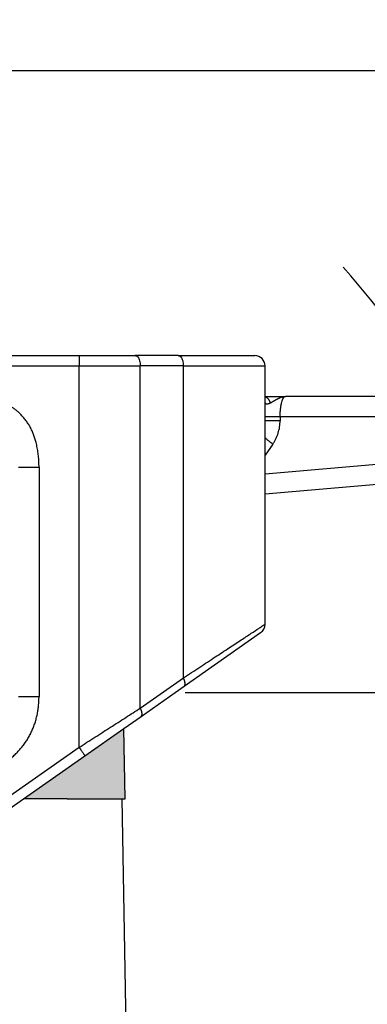
# Model space of a CAD drawing. Units: millimetres. Extents: x 341 to 638, y -289 to -79.
# Drawn here: x 473 to 490, y -228 to -179 of the extents above; entities that cross this region are included whole.
import ezdxf

# ---------------------------------------------------------------- set-up
doc = ezdxf.new("R2010")
doc.units = ezdxf.units.MM
doc.linetypes.add('DASHED', pattern=[15, 7, -8])
doc.layers.add('1', color=7, linetype='Continuous')
doc.styles.add('CONVERTER_13', font='simplex.shx', dxfattribs={"width": 0.95})
doc.dimstyles.new('ME10_DIM_15', dxfattribs={"dimtxt": 3, "dimasz": 3, "dimexe": 1, "dimexo": 0.5, "dimgap": 2, "dimtad": 0, "dimdsep": 46, "dimtxsty": 'CONVERTER_13', "dimsah": 1, "dimcen": 0.09, "dimclrd": 2, "dimclre": 2, "dimclrt": 4, "dimadec": 0, "dimazin": 0, "dimtfac": 1, "dimtdec": 4, "dimtix": 1, "dimtmove": 0, "dimatfit": 3, "dimfxl": 1, "dimtolj": 1, "dimtzin": 0, "dimarcsym": 0})
doc.dimstyles.new('ME10_DIM_19', dxfattribs={"dimtxt": 3, "dimasz": 3, "dimexe": 1, "dimexo": 0.5, "dimgap": 2, "dimtad": 0, "dimdsep": 46, "dimtxsty": 'CONVERTER_13', "dimsah": 1, "dimcen": 0.09, "dimclrd": 2, "dimclre": 2, "dimclrt": 4, "dimadec": 0, "dimazin": 0, "dimtfac": 1, "dimtdec": 4, "dimtix": 1, "dimtmove": 0, "dimatfit": 3, "dimfxl": 1, "dimtolj": 1, "dimtzin": 0, "dimarcsym": 0})

# ---------------------------------------------------------------- blocks, each defined once
blk = doc.blocks.new('*D8')
at = {"layer": '1', "color": 2, "linetype": 'Continuous'}
for p, q in [((481.123, -212.256), (518.38, -212.256)), ((517.38, -220.231), (517.38, -212.256)), ((517.38, -240.756), (517.38, -232.781)), ((489.78, -240.756), (518.38, -240.756))]:
    blk.add_line(p, q, dxfattribs=at)
at = {"layer": '1', "color": 2}
for points in [[(517.775, -215.256), (516.985, -215.256), (517.38, -212.256)], [(516.985, -237.756), (517.775, -237.756), (517.38, -240.756)]]:
    blk.add_solid(points, dxfattribs=at)
at = {"layer": '1', "color": 4, "insert": (518.73, -230.781), "char_height": 3, "attachment_point": 7, "rotation": 90, "line_spacing_factor": 0.60024, "style": 'CONVERTER_13'}
blk.add_mtext('28,5', dxfattribs=at)
blk = doc.blocks.new('*D12')
at = {"layer": '1', "color": 2, "linetype": 'Continuous'}
for p, q in [((362.233, -220.956), (362.233, -180.8)), ((500.326, -220.956), (500.326, -180.8)), ((362.233, -181.8), (426.13, -181.8)), ((436.43, -181.8), (500.326, -181.8))]:
    blk.add_line(p, q, dxfattribs=at)
at = {"layer": '1', "color": 2}
for points in [[(365.233, -181.405), (365.233, -182.195), (362.233, -181.8)], [(497.326, -182.195), (497.326, -181.405), (500.326, -181.8)]]:
    blk.add_solid(points, dxfattribs=at)
at = {"layer": '1', "color": 4, "insert": (428.13, -183.3), "char_height": 3, "attachment_point": 7, "rotation": 0.0001, "line_spacing_factor": 0.60024, "style": 'CONVERTER_13'}
blk.add_mtext('138', dxfattribs=at)

msp = doc.modelspace()

# ---------------------------------------------------------------- hatches: boundary and pattern name
at = {"layer": '1', "linetype": 'Continuous'}
msp.add_hatch(color=7, dxfattribs=at).paths.add_polyline_path([(478.18, -217.456), (478.03, -217.456), (476.78, -217.456), (475.33, -217.456), (473.197, -217.456), (476.209, -215.347), (478.12, -214.009)])

# ---------------------------------------------------------------- linework, layer by layer
at = {"color": 2, "linetype": 'Continuous'}
for p, q in [((452.68, -195.756), (475.922, -195.756)), ((475.922, -195.756), (475.922, -196.256)), ((475.922, -195.756), (478.672, -195.756)), ((480.78, -195.756), (478.672, -195.756)), ((480.78, -195.756), (484.53, -195.756)), ((452.68, -196.256), (475.922, -196.256)), ((475.922, -214.937), (475.922, -196.256)), ((475.922, -196.256), (478.922, -196.256)), ((478.922, -213.012), (478.922, -196.256)), ((481.03, -196.256), (478.922, -196.256)), ((481.03, -196.256), (485.03, -196.256)), ((481.03, -211.536), (481.03, -196.256)), ((485.03, -197.978), (485.03, -196.256)), ((485.03, -197.756), (486.03, -197.756)), ((485.03, -198.756), (485.03, -197.978)), ((490.806, -197.756), (486.03, -197.756)), ((485.03, -198.941), (485.03, -198.756)), ((485.03, -208.91), (485.03, -198.941)), ((491.065, -198.756), (485.771, -198.756)), ((485.409, -200.088), (485.03, -200.63)), ((491.065, -201.034), (485.03, -201.562)), ((490.893, -202.031), (485.03, -202.544)), ((481.067, -211.945), (484.817, -209.32)), ((478.922, -213.012), (481.03, -211.536)), ((480.623, -212.256), (481.067, -211.945)), ((478.959, -213.421), (480.623, -212.256)), ((478.12, -214.009), (478.959, -213.421)), ((476.209, -215.347), (478.12, -214.009)), ((478.18, -217.456), (478.12, -214.009)), ((475.922, -214.937), (459.008, -226.781)), ((473.197, -217.456), (476.209, -215.347)), ((459.295, -227.19), (473.197, -217.456)), ((475.33, -217.456), (473.197, -217.456)), ((475.33, -217.456), (476.78, -217.456)), ((476.78, -217.456), (478.03, -217.456)), ((478.318, -233.974), (478.03, -217.456)), ((478.03, -217.456), (478.18, -217.456))]:
    msp.add_line(p, q, dxfattribs=at)
for centre, start, end in [((484.53, -196.256), 0, 90), ((484.53, -208.91), 305, 0)]:
    msp.add_arc(centre, 0.5, start, end, dxfattribs=at)
for points, knots in [([(478.672, -195.756), (478.695, -195.76), (478.743, -195.768), (478.804, -195.826), (478.854, -195.906), (478.893, -196.009), (478.917, -196.129), (478.921, -196.213), (478.922, -196.256)], [0, 0, 0, 0, 0.0669102, 0.1452078, 0.2400478, 0.350961, 0.4741106, 0.6038002, 0.6038002, 0.6038002, 0.6038002]), ([(480.78, -195.756), (480.802, -195.76), (480.851, -195.768), (480.912, -195.826), (480.962, -195.906), (481, -196.009), (481.025, -196.129), (481.028, -196.213), (481.03, -196.256)], [0, 0, 0, 0, 0.0669102, 0.1452078, 0.2400478, 0.350961, 0.4741106, 0.6038002, 0.6038002, 0.6038002, 0.6038002]), ([(473.958, -201.22), (473.958, -201.193), (473.958, -201.139), (473.956, -201.041), (473.951, -200.925), (473.943, -200.792), (473.931, -200.659), (473.916, -200.526), (473.896, -200.394), (473.873, -200.263), (473.846, -200.132), (473.817, -200.014), (473.788, -199.907), (473.759, -199.811), (473.727, -199.717), (473.681, -199.592), (473.617, -199.439), (473.543, -199.29), (473.477, -199.174), (473.426, -199.089), (473.371, -199.006), (473.313, -198.925), (473.253, -198.846), (473.189, -198.77), (473.123, -198.696), (473.058, -198.628), (472.996, -198.567), (472.936, -198.513), (472.874, -198.46), (472.81, -198.409), (472.745, -198.359), (472.679, -198.312), (472.611, -198.267), (472.519, -198.209), (472.401, -198.142), (472.255, -198.069), (472.105, -198.005), (471.976, -197.956), (471.869, -197.92), (471.786, -197.895), (471.701, -197.871), (471.617, -197.849), (471.531, -197.829), (471.445, -197.811), (471.359, -197.795), (471.273, -197.781), (471.186, -197.768), (471.099, -197.757), (471.012, -197.747), (470.925, -197.739), (470.837, -197.732), (470.761, -197.728), (470.697, -197.725), (470.631, -197.723), (470.552, -197.721), (470.489, -197.72), (470.458, -197.72)], [0, 0, 0, 0, 0.080858, 0.161803, 0.295052, 0.428784, 0.561993, 0.695745, 0.828846, 0.962549, 1.09563, 1.229323, 1.328851, 1.428799, 1.528286, 1.628263, 1.827054, 2.02696, 2.126149, 2.225757, 2.325024, 2.424543, 2.52383, 2.623279, 2.722615, 2.82201, 2.903407, 2.984776, 3.066205, 3.147543, 3.229009, 3.310329, 3.391851, 3.47312, 3.636559, 3.799156, 3.962679, 4.125286, 4.213047, 4.300435, 4.388163, 4.475592, 4.563333, 4.65079, 4.738526, 4.825993, 4.913845, 5.001444, 5.089289, 5.1769, 5.264749, 5.35238, 5.404706, 5.456958, 5.550556, 5.644036, 5.644036, 5.644036, 5.644036]), ([(485.299, -198.072), (485.296, -198.064), (485.29, -198.046), (485.281, -198.021), (485.269, -197.996), (485.257, -197.972), (485.243, -197.948), (485.228, -197.925), (485.212, -197.904), (485.195, -197.883), (485.177, -197.863), (485.161, -197.848), (485.148, -197.837), (485.138, -197.829), (485.128, -197.821), (485.114, -197.812), (485.096, -197.801), (485.074, -197.789), (485.052, -197.779), (485.037, -197.774), (485.03, -197.771)], [0, 0, 0, 0, 0.0270228, 0.0542305, 0.0815533, 0.1089198, 0.1362588, 0.1635006, 0.1905786, 0.2174307, 0.2440009, 0.2702405, 0.2832249, 0.296112, 0.3088982, 0.3215803, 0.3466185, 0.3712161, 0.395367, 0.4190726, 0.4190726, 0.4190726, 0.4190726]), ([(485.299, -198.072), (485.295, -198.075), (485.286, -198.08), (485.273, -198.087), (485.26, -198.094), (485.244, -198.101), (485.224, -198.11), (485.199, -198.12), (485.175, -198.126), (485.152, -198.13), (485.131, -198.131), (485.111, -198.129), (485.093, -198.124), (485.077, -198.115), (485.063, -198.102), (485.05, -198.085), (485.041, -198.064), (485.036, -198.046), (485.034, -198.033), (485.033, -198.026), (485.032, -198.019), (485.031, -198.009), (485.03, -197.995), (485.03, -197.984), (485.03, -197.978)], [0, 0, 0, 0, 0.014949, 0.0296672, 0.0446124, 0.0581606, 0.0832941, 0.1111263, 0.1380057, 0.1580781, 0.1810949, 0.1990993, 0.2195751, 0.2364928, 0.2553556, 0.2759228, 0.2995654, 0.3243477, 0.331687, 0.3384759, 0.3444681, 0.3536971, 0.3698546, 0.386283, 0.386283, 0.386283, 0.386283]), ([(485.299, -198.072), (485.305, -198.068), (485.317, -198.061), (485.336, -198.05), (485.355, -198.038), (485.374, -198.027), (485.393, -198.016), (485.411, -198.005), (485.43, -197.993), (485.449, -197.982), (485.468, -197.97), (485.488, -197.958), (485.508, -197.946), (485.528, -197.934), (485.548, -197.922), (485.568, -197.91), (485.589, -197.899), (485.61, -197.887), (485.631, -197.876), (485.652, -197.864), (485.673, -197.854), (485.695, -197.843), (485.716, -197.833), (485.737, -197.824), (485.756, -197.816), (485.774, -197.808), (485.792, -197.802), (485.81, -197.795), (485.828, -197.789), (485.846, -197.784), (485.865, -197.778), (485.883, -197.774), (485.901, -197.77), (485.919, -197.766), (485.938, -197.763), (485.956, -197.761), (485.975, -197.759), (485.99, -197.757), (486.002, -197.757), (486.01, -197.756), (486.016, -197.756), (486.021, -197.756), (486.025, -197.756), (486.028, -197.756), (486.03, -197.756)], [0, 0, 0, 0, 0.0215687, 0.0433776, 0.0654905, 0.0879767, 0.1092127, 0.1306838, 0.1527633, 0.175028, 0.1977304, 0.2205623, 0.2437832, 0.2670684, 0.2906602, 0.3142653, 0.3381414, 0.3619633, 0.385958, 0.4098568, 0.4338652, 0.4577187, 0.4816125, 0.50533, 0.5247795, 0.5440928, 0.5633707, 0.5825167, 0.6016139, 0.6205742, 0.6394783, 0.6582625, 0.6770377, 0.6957081, 0.7143293, 0.73287, 0.7513854, 0.7698523, 0.7790803, 0.7883023, 0.7929121, 0.7975214, 0.8021812, 0.8067254, 0.8067254, 0.8067254, 0.8067254]), ([(485.771, -198.756), (485.772, -198.689), (485.774, -198.556), (485.788, -198.394), (485.803, -198.271), (485.817, -198.184), (485.833, -198.107), (485.855, -198.016), (485.884, -197.922), (485.926, -197.835), (485.972, -197.771), (486.013, -197.761), (486.03, -197.756)], [0, 0, 0, 0, 0.20206, 0.396933, 0.489897, 0.573625, 0.659957, 0.7272, 0.853037, 0.951942, 1.022933, 1.074833, 1.074833, 1.074833, 1.074833]), ([(485.771, -198.756), (485.738, -198.756), (485.673, -198.756), (485.577, -198.756), (485.491, -198.756), (485.416, -198.756), (485.352, -198.756), (485.293, -198.756), (485.238, -198.756), (485.19, -198.756), (485.147, -198.756), (485.112, -198.756), (485.082, -198.756), (485.06, -198.756), (485.045, -198.756), (485.036, -198.756), (485.031, -198.756), (485.03, -198.756)], [0, 0, 0, 0, 0.0980805, 0.1951277, 0.289245, 0.3567237, 0.4205979, 0.480118, 0.5345343, 0.5832601, 0.6257603, 0.6617554, 0.6909658, 0.7133722, 0.7290517, 0.7362129, 0.741181, 0.741181, 0.741181, 0.741181]), ([(485.771, -198.941), (485.738, -198.941), (485.673, -198.941), (485.577, -198.941), (485.491, -198.941), (485.416, -198.941), (485.352, -198.941), (485.293, -198.941), (485.238, -198.941), (485.19, -198.941), (485.147, -198.941), (485.112, -198.941), (485.082, -198.941), (485.06, -198.941), (485.045, -198.941), (485.036, -198.941), (485.031, -198.941), (485.03, -198.941)], [0, 0, 0, 0, 0.0980805, 0.1951277, 0.289245, 0.3567236, 0.4205979, 0.480118, 0.5345342, 0.58326, 0.6257602, 0.6617553, 0.6909657, 0.7133721, 0.7290516, 0.7362128, 0.7411808, 0.7411808, 0.7411808, 0.7411808]), ([(485.409, -200.088), (485.423, -200.067), (485.452, -200.026), (485.492, -199.96), (485.529, -199.895), (485.565, -199.826), (485.597, -199.759), (485.627, -199.687), (485.654, -199.617), (485.685, -199.525), (485.719, -199.403), (485.748, -199.253), (485.767, -199.096), (485.77, -198.993), (485.771, -198.941)], [0, 0, 0, 0, 0.075173, 0.150419, 0.231108, 0.301506, 0.383456, 0.453551, 0.535009, 0.606292, 0.746686, 0.913292, 1.064056, 1.221537, 1.221537, 1.221537, 1.221537]), ([(485.771, -198.756), (485.771, -198.772), (485.771, -198.802), (485.771, -198.848), (485.771, -198.895), (485.771, -198.925), (485.771, -198.941)], [0, 0, 0, 0, 0.0461754, 0.0923509, 0.1385277, 0.1847045, 0.1847045, 0.1847045, 0.1847045]), ([(485.409, -200.088), (485.392, -200.075), (485.358, -200.049), (485.306, -200.009), (485.256, -199.969), (485.207, -199.929), (485.159, -199.889), (485.121, -199.856), (485.091, -199.83), (485.07, -199.81), (485.05, -199.792), (485.036, -199.779), (485.03, -199.773)], [0, 0, 0, 0, 0.0647947, 0.1297388, 0.1943438, 0.2580871, 0.320426, 0.3808095, 0.4100976, 0.4386944, 0.4665356, 0.4935597, 0.4935597, 0.4935597, 0.4935597]), ([(472.958, -201.22), (472.996, -201.22), (473.074, -201.22), (473.193, -201.22), (473.316, -201.22), (473.441, -201.22), (473.569, -201.22), (473.698, -201.22), (473.828, -201.22), (473.915, -201.22), (473.958, -201.22)], [0, 0, 0, 0, 0.114542, 0.233593, 0.356454, 0.482362, 0.610511, 0.740065, 0.870174, 1, 1, 1, 1]), ([(473.958, -201.22), (473.958, -201.238), (473.958, -201.272), (473.958, -202.206), (473.958, -204.022), (473.958, -206.757), (473.958, -209.53), (473.958, -211.42), (473.958, -212.391), (473.958, -212.426), (473.958, -212.443)], [0, 0, 0, 0, 0.051765, 0.10353, 2.801817, 5.500103, 8.309643, 11.119183, 11.170926, 11.222662, 11.222662, 11.222662, 11.222662]), ([(481.03, -211.536), (481.3, -211.359), (481.82, -211.017), (482.568, -210.526), (483.244, -210.082), (483.833, -209.696), (484.317, -209.378), (484.654, -209.157), (484.877, -209.01), (484.979, -208.943), (485.03, -208.91)], [0, 0, 0, 0, 0.967867, 1.867658, 2.684185, 3.395204, 3.981596, 4.42003, 4.602436, 4.784842, 4.784842, 4.784842, 4.784842]), ([(481.067, -211.945), (481.069, -211.944), (481.073, -211.941), (481.079, -211.935), (481.085, -211.929), (481.09, -211.922), (481.095, -211.915), (481.099, -211.906), (481.103, -211.898), (481.107, -211.888), (481.11, -211.878), (481.112, -211.867), (481.114, -211.856), (481.115, -211.844), (481.116, -211.832), (481.116, -211.819), (481.116, -211.805), (481.115, -211.791), (481.113, -211.777), (481.111, -211.762), (481.108, -211.747), (481.105, -211.731), (481.101, -211.715), (481.097, -211.699), (481.092, -211.683), (481.087, -211.667), (481.081, -211.65), (481.075, -211.634), (481.068, -211.617), (481.061, -211.601), (481.054, -211.584), (481.046, -211.568), (481.038, -211.552), (481.033, -211.541), (481.03, -211.536)], [0, 0, 0, 0, 0.0080329, 0.0162121, 0.0245866, 0.0332059, 0.0421183, 0.0513694, 0.0610008, 0.0710493, 0.0815465, 0.0925179, 0.1039828, 0.1159546, 0.1284405, 0.141442, 0.1549547, 0.1689693, 0.1834712, 0.1984414, 0.2138569, 0.2296908, 0.2459131, 0.2624909, 0.2793894, 0.2965714, 0.3139988, 0.3316323, 0.3494324, 0.3673593, 0.3853735, 0.4034364, 0.42151, 0.4395578, 0.4395578, 0.4395578, 0.4395578]), ([(472.252, -215.72), (472.27, -215.707), (472.305, -215.682), (472.4, -215.613), (472.535, -215.508), (472.677, -215.385), (472.786, -215.283), (472.866, -215.204), (472.944, -215.122), (473.019, -215.039), (473.092, -214.954), (473.162, -214.866), (473.23, -214.776), (473.295, -214.685), (473.357, -214.592), (473.417, -214.496), (473.473, -214.399), (473.526, -214.3), (473.577, -214.2), (473.624, -214.098), (473.668, -213.995), (473.709, -213.891), (473.746, -213.785), (473.781, -213.678), (473.812, -213.57), (473.84, -213.461), (473.865, -213.352), (473.887, -213.242), (473.906, -213.131), (473.928, -212.982), (473.947, -212.796), (473.955, -212.625), (473.958, -212.507), (473.958, -212.464), (473.958, -212.443)], [0, 0, 0, 0, 0.064295, 0.128669, 0.353047, 0.578278, 0.690494, 0.803047, 0.915309, 1.027808, 1.139934, 1.252258, 1.364404, 1.476702, 1.588864, 1.701121, 1.813313, 1.925538, 2.037762, 2.149955, 2.262211, 2.374374, 2.486671, 2.598818, 2.711142, 2.823267, 2.935766, 3.048028, 3.160582, 3.272797, 3.498032, 3.722406, 3.786781, 3.851076, 3.851076, 3.851076, 3.851076]), ([(472.958, -212.443), (472.996, -212.443), (473.074, -212.443), (473.193, -212.443), (473.316, -212.443), (473.441, -212.443), (473.569, -212.443), (473.698, -212.443), (473.828, -212.443), (473.915, -212.443), (473.958, -212.443)], [0, 0, 0, 0, 0.114542, 0.233593, 0.356454, 0.482362, 0.610512, 0.740065, 0.870175, 1.000001, 1.000001, 1.000001, 1.000001]), ([(475.922, -214.937), (476.18, -214.772), (476.692, -214.443), (477.454, -213.954), (478.196, -213.478), (478.683, -213.165), (478.922, -213.012)], [0, 0, 0, 0, 0.918962, 1.826867, 2.7135, 3.564803, 3.564803, 3.564803, 3.564803]), ([(478.959, -213.421), (478.961, -213.42), (478.965, -213.416), (478.971, -213.411), (478.977, -213.405), (478.982, -213.398), (478.987, -213.39), (478.992, -213.382), (478.996, -213.373), (478.999, -213.364), (479.002, -213.354), (479.004, -213.343), (479.006, -213.332), (479.007, -213.32), (479.008, -213.307), (479.008, -213.294), (479.008, -213.281), (479.007, -213.267), (479.005, -213.252), (479.003, -213.238), (479, -213.222), (478.997, -213.207), (478.993, -213.191), (478.989, -213.175), (478.984, -213.159), (478.979, -213.143), (478.973, -213.126), (478.967, -213.11), (478.96, -213.093), (478.953, -213.077), (478.946, -213.06), (478.938, -213.044), (478.93, -213.028), (478.925, -213.017), (478.922, -213.012)], [0, 0, 0, 0, 0.0080329, 0.0162121, 0.0245866, 0.0332059, 0.0421183, 0.0513694, 0.0610008, 0.0710493, 0.0815465, 0.0925179, 0.1039828, 0.1159546, 0.1284405, 0.141442, 0.1549547, 0.1689693, 0.1834712, 0.1984414, 0.2138569, 0.2296908, 0.2459131, 0.2624909, 0.2793894, 0.2965714, 0.3139988, 0.3316323, 0.3494324, 0.3673593, 0.3853735, 0.4034364, 0.42151, 0.4395578, 0.4395578, 0.4395578, 0.4395578]), ([(475.922, -214.937), (475.94, -214.963), (475.975, -215.013), (476.028, -215.088), (476.077, -215.159), (476.122, -215.223), (476.159, -215.275), (476.183, -215.31), (476.199, -215.332), (476.206, -215.342), (476.209, -215.347)], [0, 0, 0, 0, 0.0936828, 0.1840474, 0.2745047, 0.3535534, 0.4179081, 0.4648942, 0.4824471, 0.5, 0.5, 0.5, 0.5])]:
    msp.add_open_spline(points, degree=3, knots=knots, dxfattribs=at)
at = {"layer": '1', "color": 2, "linetype": 'DASHED'}
msp.add_arc((455.28, -221.456), 45.047, 13.8266, 45, dxfattribs=at)

# ---------------------------------------------------------------- dimensions: what is measured, and where the dimension line sits
at = {"layer": '1'}
dim = msp.add_linear_dim(base=(362.233, -181.8), p1=(500.326, -221.456), p2=(362.233, -221.456), text='138', dimstyle='ME10_DIM_19', dxfattribs=at)
dim.commit()
dim.dimension.update_dxf_attribs({"geometry": '*D12', "text_midpoint": (431.28, -181.8), "text_rotation": 0.0001})
dim = msp.add_linear_dim(base=(517.38, -240.756), p1=(480.623, -212.256), p2=(489.28, -240.756), angle=90, dimstyle='ME10_DIM_15', dxfattribs=at)
dim.commit()
dim.dimension.update_dxf_attribs({"geometry": '*D8', "text_midpoint": (517.38, -226.506), "text_rotation": 90})

doc.saveas('drawing.dxf')
